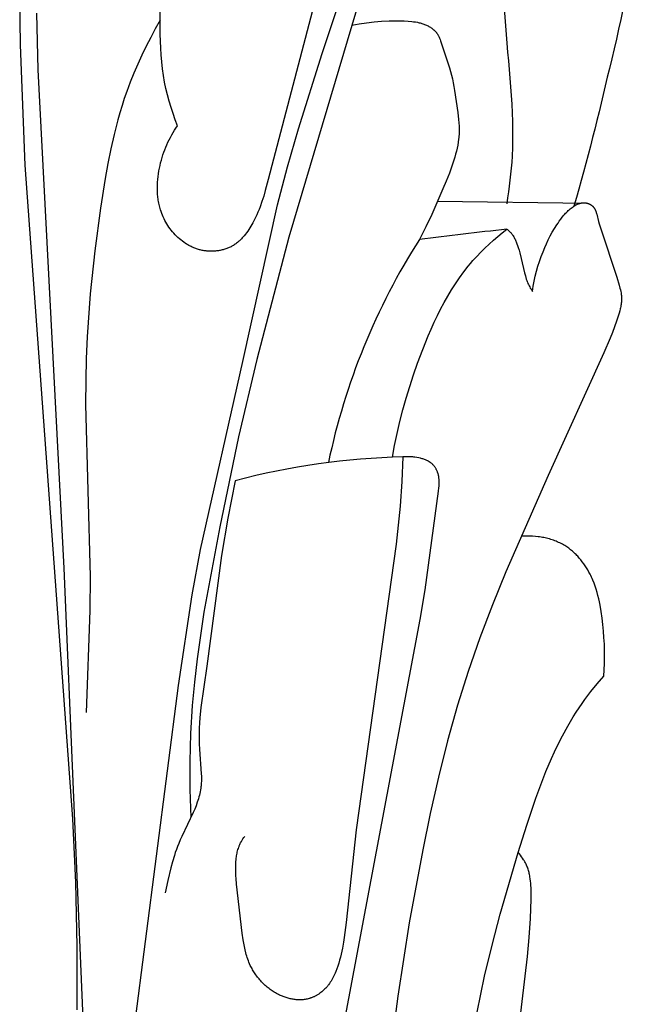
# Model space of a CAD drawing. Units: millimetres. Extents: x 0 to 1100, y 23 to 2949.
# Drawn here: x 187 to 204, y 2258 to 2286 of the extents above; entities that cross this region are included whole.
import ezdxf

# ---------------------------------------------------------------- set-up
doc = ezdxf.new("R2010")
doc.units = ezdxf.units.MM
doc.layers.add('Default', color=7, linetype='Continuous', true_color=0xffffff)

msp = doc.modelspace()

# ---------------------------------------------------------------- linework, layer by layer
at = {"layer": 'Default'}
for p, q in [((196.571, 2292.101), (193.683, 2281.014)), ((195.21, 2284.589), (197.023, 2290.018)), ((196.472, 2286.783), (194.271, 2279.381)), ((186.657, 2284.836), (186.635, 2286.541)), ((190.618, 2285.534), (190.63, 2286.057)), ((187.162, 2284.125), (187.119, 2285.73)), ((190.618, 2285.534), (190.481, 2285.291)), ((190.619, 2285.139), (190.618, 2285.534)), ((196.471, 2285.463), (196.685, 2285.486)), ((196.685, 2285.486), (196.899, 2285.504)), ((196.899, 2285.504), (197.113, 2285.516)), ((197.113, 2285.516), (197.22, 2285.52)), ((197.22, 2285.52), (197.327, 2285.521)), ((197.327, 2285.521), (197.434, 2285.52)), ((197.434, 2285.52), (197.54, 2285.516)), ((197.54, 2285.516), (197.647, 2285.509)), ((197.647, 2285.509), (197.753, 2285.499)), ((197.753, 2285.499), (197.806, 2285.492)), ((197.806, 2285.492), (197.859, 2285.484)), ((197.859, 2285.484), (197.912, 2285.474)), ((190.481, 2285.291), (190.349, 2285.045)), ((196.047, 2285.398), (196.153, 2285.417)), ((196.153, 2285.417), (196.259, 2285.434)), ((196.259, 2285.434), (196.471, 2285.463)), ((197.912, 2285.474), (197.938, 2285.469)), ((197.938, 2285.469), (197.964, 2285.463)), ((197.964, 2285.463), (197.99, 2285.457)), ((197.99, 2285.457), (198.016, 2285.45)), ((198.016, 2285.45), (198.042, 2285.442)), ((198.042, 2285.442), (198.067, 2285.434)), ((198.067, 2285.434), (198.093, 2285.425)), ((198.093, 2285.425), (198.118, 2285.416)), ((198.118, 2285.416), (198.143, 2285.406)), ((198.143, 2285.406), (198.168, 2285.395)), ((198.168, 2285.395), (198.191, 2285.384)), ((198.191, 2285.384), (198.214, 2285.373)), ((198.214, 2285.373), (198.236, 2285.36)), ((198.236, 2285.36), (198.258, 2285.347)), ((198.258, 2285.347), (198.28, 2285.334)), ((198.28, 2285.334), (198.301, 2285.32)), ((198.301, 2285.32), (198.322, 2285.305)), ((198.322, 2285.305), (198.342, 2285.289)), ((198.342, 2285.289), (198.362, 2285.273)), ((198.362, 2285.273), (198.372, 2285.265)), ((198.372, 2285.265), (198.381, 2285.257)), ((198.381, 2285.257), (198.39, 2285.248)), ((198.39, 2285.248), (198.399, 2285.239)), ((198.399, 2285.239), (198.408, 2285.23)), ((198.408, 2285.23), (198.417, 2285.221)), ((198.417, 2285.221), (198.425, 2285.212)), ((198.425, 2285.212), (198.434, 2285.203)), ((198.434, 2285.203), (198.442, 2285.193)), ((190.349, 2285.045), (190.221, 2284.796)), ((190.624, 2284.941), (190.619, 2285.139)), ((190.633, 2284.745), (190.624, 2284.941)), ((198.442, 2285.193), (198.45, 2285.183)), ((198.45, 2285.183), (198.457, 2285.174)), ((198.457, 2285.174), (198.465, 2285.164)), ((198.465, 2285.164), (198.472, 2285.154)), ((198.472, 2285.154), (198.479, 2285.143)), ((198.479, 2285.143), (198.485, 2285.134)), ((198.485, 2285.134), (198.49, 2285.125)), ((198.49, 2285.125), (198.496, 2285.116)), ((198.496, 2285.116), (198.501, 2285.107)), ((198.501, 2285.107), (198.511, 2285.088)), ((198.511, 2285.088), (198.521, 2285.069)), ((198.521, 2285.069), (198.53, 2285.049)), ((198.53, 2285.049), (198.538, 2285.029)), ((198.538, 2285.029), (198.546, 2285.009)), ((198.546, 2285.009), (198.554, 2284.989)), ((198.554, 2284.989), (198.568, 2284.948)), ((198.568, 2284.948), (198.818, 2284.186)), ((186.787, 2281.427), (186.657, 2284.836)), ((190.221, 2284.796), (190.099, 2284.545)), ((190.645, 2284.548), (190.633, 2284.745)), ((190.099, 2284.545), (189.982, 2284.291)), ((190.662, 2284.352), (190.645, 2284.548)), ((194.541, 2282.454), (195.21, 2284.589)), ((187.892, 2269.996), (187.162, 2284.125)), ((189.982, 2284.291), (189.872, 2284.035)), ((190.685, 2284.157), (190.662, 2284.352)), ((190.713, 2283.962), (190.685, 2284.157)), ((198.818, 2284.186), (198.849, 2284.08)), ((189.872, 2284.035), (189.768, 2283.776)), ((190.745, 2283.78), (190.713, 2283.962)), ((198.849, 2284.08), (198.879, 2283.973)), ((198.879, 2283.973), (198.905, 2283.867)), ((198.905, 2283.867), (198.928, 2283.76)), ((189.768, 2283.776), (189.671, 2283.515)), ((190.783, 2283.599), (190.745, 2283.78)), ((190.826, 2283.419), (190.783, 2283.599)), ((198.928, 2283.76), (198.948, 2283.652)), ((198.948, 2283.652), (198.967, 2283.543)), ((198.967, 2283.543), (199.059, 2282.912)), ((189.602, 2283.314), (189.537, 2283.113)), ((189.671, 2283.515), (189.602, 2283.314)), ((190.873, 2283.24), (190.826, 2283.419)), ((189.537, 2283.113), (189.475, 2282.91)), ((190.926, 2283.063), (190.873, 2283.24)), ((190.983, 2282.886), (190.926, 2283.063)), ((189.417, 2282.707), (189.311, 2282.296)), ((189.475, 2282.91), (189.417, 2282.707)), ((191.044, 2282.712), (190.983, 2282.886)), ((191.109, 2282.539), (191.044, 2282.712)), ((199.059, 2282.912), (199.081, 2282.719)), ((199.081, 2282.719), (199.09, 2282.623)), ((190.984, 2282.345), (191.024, 2282.411)), ((191.024, 2282.411), (191.066, 2282.475)), ((191.066, 2282.475), (191.109, 2282.539)), ((194.232, 2281.379), (194.541, 2282.454)), ((199.09, 2282.623), (199.095, 2282.527)), ((199.095, 2282.527), (199.097, 2282.479)), ((199.097, 2282.479), (199.098, 2282.431)), ((199.098, 2282.431), (199.097, 2282.383)), ((189.311, 2282.296), (189.217, 2281.882)), ((190.84, 2282.073), (190.874, 2282.143)), ((190.874, 2282.143), (190.909, 2282.211)), ((190.909, 2282.211), (190.946, 2282.279)), ((190.946, 2282.279), (190.984, 2282.345)), ((199.082, 2282.163), (199.07, 2282.077)), ((199.086, 2282.205), (199.082, 2282.163)), ((199.09, 2282.248), (199.086, 2282.205)), ((199.094, 2282.291), (199.09, 2282.248)), ((199.096, 2282.335), (199.094, 2282.291)), ((199.097, 2282.383), (199.096, 2282.335)), ((189.217, 2281.882), (189.133, 2281.466)), ((190.723, 2281.788), (190.75, 2281.861)), ((190.75, 2281.861), (190.778, 2281.932)), ((190.778, 2281.932), (190.808, 2282.003)), ((190.808, 2282.003), (190.84, 2282.073)), ((199.037, 2281.906), (199.018, 2281.821)), ((199.055, 2281.991), (199.037, 2281.906)), ((199.07, 2282.077), (199.055, 2281.991)), ((190.652, 2281.566), (190.674, 2281.641)), ((190.674, 2281.641), (190.697, 2281.715)), ((190.697, 2281.715), (190.723, 2281.788)), ((198.972, 2281.653), (198.937, 2281.538)), ((198.996, 2281.737), (198.972, 2281.653)), ((199.018, 2281.821), (198.996, 2281.737)), ((188.146, 2262.882), (186.787, 2281.427)), ((189.133, 2281.466), (189.058, 2281.047)), ((190.582, 2281.259), (190.597, 2281.337)), ((190.597, 2281.337), (190.614, 2281.416)), ((190.614, 2281.416), (190.632, 2281.491)), ((190.632, 2281.491), (190.652, 2281.566)), ((193.947, 2280.298), (194.232, 2281.379)), ((198.9, 2281.423), (198.818, 2281.196)), ((198.937, 2281.538), (198.9, 2281.423)), ((189.058, 2281.047), (188.925, 2280.206)), ((190.543, 2280.941), (190.55, 2281.021)), ((190.55, 2281.021), (190.558, 2281.1)), ((190.558, 2281.1), (190.569, 2281.18)), ((190.569, 2281.18), (190.582, 2281.259)), ((193.683, 2281.014), (193.6, 2280.701)), ((198.818, 2281.196), (198.729, 2280.972)), ((190.538, 2280.782), (190.539, 2280.862)), ((190.539, 2280.702), (190.538, 2280.782)), ((190.539, 2280.862), (190.543, 2280.941)), ((198.637, 2280.75), (198.319, 2280.027)), ((198.729, 2280.972), (198.637, 2280.75)), ((190.543, 2280.623), (190.539, 2280.702)), ((190.546, 2280.584), (190.543, 2280.623)), ((190.549, 2280.544), (190.546, 2280.584)), ((190.554, 2280.505), (190.549, 2280.544)), ((190.559, 2280.466), (190.554, 2280.505)), ((190.565, 2280.427), (190.559, 2280.466)), ((193.554, 2280.545), (193.504, 2280.391)), ((193.6, 2280.701), (193.554, 2280.545)), ((188.925, 2280.206), (188.764, 2278.989)), ((190.571, 2280.388), (190.565, 2280.427)), ((190.579, 2280.349), (190.571, 2280.388)), ((190.587, 2280.311), (190.579, 2280.349)), ((190.596, 2280.272), (190.587, 2280.311)), ((190.605, 2280.234), (190.596, 2280.272)), ((190.616, 2280.196), (190.605, 2280.234)), ((190.627, 2280.159), (190.616, 2280.196)), ((192.958, 2275.855), (193.947, 2280.298)), ((193.45, 2280.238), (193.421, 2280.162)), ((193.504, 2280.391), (193.45, 2280.238)), ((202.749, 2280.338), (198.478, 2280.388)), ((202.216, 2280.157), (202.243, 2280.18)), ((202.243, 2280.18), (202.27, 2280.203)), ((202.27, 2280.203), (202.299, 2280.224)), ((202.299, 2280.224), (202.327, 2280.245)), ((202.327, 2280.245), (202.35, 2280.26)), ((202.35, 2280.26), (202.372, 2280.274)), ((202.372, 2280.274), (202.383, 2280.281)), ((202.383, 2280.281), (202.395, 2280.288)), ((202.395, 2280.288), (202.407, 2280.294)), ((202.407, 2280.294), (202.418, 2280.3)), ((202.418, 2280.3), (202.43, 2280.306)), ((202.43, 2280.306), (202.442, 2280.312)), ((202.442, 2280.312), (202.454, 2280.318)), ((202.454, 2280.318), (202.467, 2280.323)), ((202.467, 2280.323), (202.479, 2280.327)), ((202.479, 2280.327), (202.491, 2280.332)), ((202.491, 2280.332), (202.504, 2280.336)), ((202.504, 2280.336), (202.517, 2280.34)), ((202.517, 2280.34), (202.53, 2280.343)), ((202.53, 2280.343), (202.543, 2280.346)), ((202.543, 2280.346), (202.556, 2280.349)), ((202.556, 2280.349), (202.569, 2280.351)), ((202.569, 2280.351), (202.583, 2280.353)), ((202.583, 2280.353), (202.596, 2280.355)), ((202.596, 2280.355), (202.61, 2280.355)), ((202.61, 2280.355), (202.623, 2280.356)), ((202.623, 2280.356), (202.637, 2280.356)), ((202.637, 2280.356), (202.65, 2280.356)), ((202.65, 2280.356), (202.657, 2280.355)), ((202.657, 2280.355), (202.664, 2280.355)), ((202.664, 2280.355), (202.67, 2280.354)), ((202.67, 2280.354), (202.677, 2280.354)), ((202.677, 2280.354), (202.684, 2280.353)), ((202.684, 2280.353), (202.691, 2280.352)), ((202.691, 2280.352), (202.697, 2280.351)), ((202.697, 2280.351), (202.704, 2280.349)), ((202.704, 2280.349), (202.711, 2280.348)), ((202.711, 2280.348), (202.717, 2280.347)), ((202.717, 2280.347), (202.724, 2280.345)), ((202.724, 2280.345), (202.73, 2280.343)), ((202.73, 2280.343), (202.736, 2280.342)), ((202.736, 2280.342), (202.742, 2280.34)), ((202.742, 2280.34), (202.749, 2280.338)), ((202.749, 2280.338), (202.755, 2280.336)), ((202.755, 2280.336), (202.761, 2280.333)), ((202.761, 2280.333), (202.767, 2280.331)), ((202.767, 2280.331), (202.772, 2280.329)), ((202.772, 2280.329), (202.778, 2280.326)), ((202.778, 2280.326), (202.784, 2280.324)), ((202.784, 2280.324), (202.79, 2280.321)), ((202.79, 2280.321), (202.796, 2280.318)), ((202.796, 2280.318), (202.801, 2280.315)), ((202.801, 2280.315), (202.813, 2280.309)), ((202.813, 2280.309), (202.824, 2280.303)), ((202.824, 2280.303), (202.829, 2280.299)), ((202.829, 2280.299), (202.834, 2280.296)), ((202.834, 2280.296), (202.84, 2280.292)), ((202.84, 2280.292), (202.845, 2280.288)), ((202.845, 2280.288), (202.85, 2280.285)), ((202.85, 2280.285), (202.855, 2280.281)), ((202.855, 2280.281), (202.86, 2280.277)), ((202.86, 2280.277), (202.865, 2280.273)), ((202.865, 2280.273), (202.87, 2280.269)), ((202.87, 2280.269), (202.874, 2280.265)), ((202.874, 2280.265), (202.879, 2280.261)), ((202.879, 2280.261), (202.883, 2280.256)), ((202.883, 2280.256), (202.888, 2280.252)), ((202.888, 2280.252), (202.892, 2280.247)), ((202.892, 2280.247), (202.896, 2280.243)), ((202.896, 2280.243), (202.901, 2280.238)), ((202.901, 2280.238), (202.904, 2280.234)), ((202.904, 2280.234), (202.908, 2280.23)), ((202.908, 2280.23), (202.915, 2280.221)), ((202.915, 2280.221), (202.922, 2280.212)), ((202.922, 2280.212), (202.928, 2280.202)), ((202.928, 2280.202), (202.934, 2280.193)), ((202.934, 2280.193), (202.94, 2280.183)), ((202.94, 2280.183), (202.946, 2280.174)), ((190.644, 2280.106), (190.627, 2280.159)), ((190.663, 2280.054), (190.644, 2280.106)), ((190.683, 2280.003), (190.663, 2280.054)), ((190.705, 2279.953), (190.683, 2280.003)), ((190.729, 2279.903), (190.705, 2279.953)), ((190.754, 2279.853), (190.729, 2279.903)), ((193.323, 2279.938), (193.287, 2279.864)), ((193.357, 2280.012), (193.323, 2279.938)), ((193.39, 2280.087), (193.357, 2280.012)), ((193.421, 2280.162), (193.39, 2280.087)), ((198.319, 2280.027), (198.149, 2279.67)), ((201.978, 2279.891), (202.022, 2279.948)), ((202.022, 2279.948), (202.067, 2280.003)), ((202.067, 2280.003), (202.09, 2280.03)), ((202.09, 2280.03), (202.114, 2280.057)), ((202.114, 2280.057), (202.139, 2280.083)), ((202.139, 2280.083), (202.164, 2280.108)), ((202.164, 2280.108), (202.19, 2280.133)), ((202.19, 2280.133), (202.216, 2280.157)), ((202.946, 2280.174), (202.951, 2280.164)), ((202.951, 2280.164), (202.956, 2280.153)), ((202.956, 2280.153), (202.961, 2280.143)), ((202.961, 2280.143), (202.966, 2280.133)), ((202.966, 2280.133), (202.97, 2280.122)), ((202.97, 2280.122), (202.974, 2280.111)), ((202.974, 2280.111), (202.978, 2280.1)), ((202.978, 2280.1), (202.986, 2280.078)), ((202.986, 2280.078), (202.993, 2280.056)), ((202.993, 2280.056), (202.999, 2280.033)), ((202.999, 2280.033), (203.051, 2279.824)), ((190.78, 2279.805), (190.754, 2279.853)), ((190.808, 2279.757), (190.78, 2279.805)), ((190.837, 2279.71), (190.808, 2279.757)), ((190.868, 2279.664), (190.837, 2279.71)), ((190.9, 2279.619), (190.868, 2279.664)), ((190.934, 2279.575), (190.9, 2279.619)), ((193.164, 2279.646), (193.134, 2279.599)), ((193.193, 2279.694), (193.164, 2279.646)), ((193.221, 2279.742), (193.193, 2279.694)), ((193.248, 2279.791), (193.221, 2279.742)), ((193.287, 2279.864), (193.248, 2279.791)), ((198.149, 2279.67), (197.97, 2279.318)), ((201.738, 2279.522), (201.8, 2279.628)), ((201.8, 2279.628), (201.866, 2279.731)), ((201.866, 2279.731), (201.9, 2279.782)), ((201.9, 2279.782), (201.936, 2279.833)), ((201.936, 2279.833), (201.978, 2279.891)), ((203.051, 2279.824), (203.07, 2279.755)), ((203.07, 2279.755), (203.112, 2279.621)), ((203.112, 2279.621), (203.563, 2278.242)), ((190.969, 2279.532), (190.934, 2279.575)), ((191.005, 2279.49), (190.969, 2279.532)), ((191.043, 2279.449), (191.005, 2279.49)), ((191.082, 2279.41), (191.043, 2279.449)), ((191.121, 2279.372), (191.082, 2279.41)), ((191.162, 2279.336), (191.121, 2279.372)), ((192.928, 2279.338), (192.909, 2279.319)), ((192.947, 2279.358), (192.928, 2279.338)), ((192.966, 2279.378), (192.947, 2279.358)), ((193.002, 2279.42), (192.966, 2279.378)), ((193.037, 2279.463), (193.002, 2279.42)), ((193.071, 2279.507), (193.037, 2279.463)), ((193.103, 2279.552), (193.071, 2279.507)), ((193.134, 2279.599), (193.103, 2279.552)), ((194.271, 2279.381), (193.361, 2275.91)), ((200.068, 2279.295), (200.193, 2279.403)), ((200.193, 2279.403), (200.32, 2279.508)), ((200.32, 2279.508), (200.448, 2279.61)), ((200.448, 2279.61), (200.467, 2279.595)), ((200.467, 2279.595), (200.484, 2279.581)), ((200.484, 2279.581), (200.502, 2279.565)), ((200.502, 2279.565), (200.519, 2279.55)), ((200.519, 2279.55), (200.535, 2279.533)), ((200.535, 2279.533), (200.552, 2279.517)), ((200.552, 2279.517), (200.567, 2279.5)), ((200.567, 2279.5), (200.582, 2279.482)), ((200.582, 2279.482), (200.59, 2279.472)), ((200.59, 2279.472), (200.599, 2279.461)), ((200.599, 2279.461), (200.607, 2279.45)), ((200.607, 2279.45), (200.615, 2279.439)), ((200.615, 2279.439), (200.622, 2279.428)), ((200.622, 2279.428), (200.63, 2279.417)), ((200.63, 2279.417), (200.644, 2279.394)), ((200.644, 2279.394), (200.658, 2279.37)), ((200.658, 2279.37), (200.67, 2279.346)), ((200.67, 2279.346), (200.683, 2279.322)), ((201.624, 2279.305), (201.68, 2279.414)), ((201.68, 2279.414), (201.738, 2279.522)), ((191.204, 2279.301), (191.162, 2279.336)), ((191.247, 2279.267), (191.204, 2279.301)), ((191.291, 2279.235), (191.247, 2279.267)), ((191.336, 2279.205), (191.291, 2279.235)), ((191.359, 2279.19), (191.336, 2279.205)), ((191.383, 2279.176), (191.359, 2279.19)), ((191.406, 2279.163), (191.383, 2279.176)), ((191.43, 2279.149), (191.406, 2279.163)), ((191.454, 2279.136), (191.43, 2279.149)), ((191.478, 2279.124), (191.454, 2279.136)), ((191.502, 2279.112), (191.478, 2279.124)), ((191.527, 2279.1), (191.502, 2279.112)), ((191.552, 2279.089), (191.527, 2279.1)), ((191.577, 2279.079), (191.552, 2279.089)), ((191.602, 2279.069), (191.577, 2279.079)), ((191.627, 2279.059), (191.602, 2279.069)), ((191.653, 2279.05), (191.627, 2279.059)), ((192.53, 2279.066), (192.505, 2279.057)), ((192.554, 2279.076), (192.53, 2279.066)), ((192.579, 2279.087), (192.554, 2279.076)), ((192.603, 2279.098), (192.579, 2279.087)), ((192.627, 2279.11), (192.603, 2279.098)), ((192.65, 2279.123), (192.627, 2279.11)), ((192.673, 2279.135), (192.65, 2279.123)), ((192.697, 2279.149), (192.673, 2279.135)), ((192.72, 2279.164), (192.697, 2279.149)), ((192.742, 2279.179), (192.72, 2279.164)), ((192.764, 2279.195), (192.742, 2279.179)), ((192.786, 2279.211), (192.764, 2279.195)), ((192.808, 2279.228), (192.786, 2279.211)), ((192.829, 2279.245), (192.808, 2279.228)), ((192.849, 2279.263), (192.829, 2279.245)), ((192.87, 2279.281), (192.849, 2279.263)), ((192.89, 2279.299), (192.87, 2279.281)), ((192.909, 2279.319), (192.89, 2279.299)), ((199.71, 2278.956), (199.826, 2279.072)), ((199.826, 2279.072), (199.946, 2279.185)), ((199.946, 2279.185), (200.068, 2279.295)), ((200.683, 2279.322), (200.694, 2279.297)), ((200.694, 2279.297), (200.705, 2279.272)), ((200.705, 2279.272), (200.716, 2279.247)), ((200.716, 2279.247), (200.736, 2279.196)), ((200.736, 2279.196), (200.754, 2279.144)), ((200.754, 2279.144), (200.771, 2279.091)), ((200.771, 2279.091), (200.795, 2279.013)), ((201.476, 2278.969), (201.522, 2279.083)), ((201.522, 2279.083), (201.572, 2279.195)), ((201.572, 2279.195), (201.624, 2279.305)), ((188.764, 2278.989), (188.636, 2277.77)), ((191.679, 2279.042), (191.653, 2279.05)), ((191.705, 2279.034), (191.679, 2279.042)), ((191.731, 2279.026), (191.705, 2279.034)), ((191.757, 2279.019), (191.731, 2279.026)), ((191.784, 2279.013), (191.757, 2279.019)), ((191.811, 2279.007), (191.784, 2279.013)), ((191.837, 2279.002), (191.811, 2279.007)), ((191.864, 2278.997), (191.837, 2279.002)), ((191.891, 2278.993), (191.864, 2278.997)), ((191.918, 2278.99), (191.891, 2278.993)), ((191.945, 2278.987), (191.918, 2278.99)), ((191.972, 2278.984), (191.945, 2278.987)), ((191.999, 2278.983), (191.972, 2278.984)), ((192.026, 2278.981), (191.999, 2278.983)), ((192.053, 2278.981), (192.026, 2278.981)), ((192.08, 2278.981), (192.053, 2278.981)), ((192.108, 2278.981), (192.08, 2278.981)), ((192.135, 2278.982), (192.108, 2278.981)), ((192.162, 2278.984), (192.135, 2278.982)), ((192.189, 2278.986), (192.162, 2278.984)), ((192.216, 2278.989), (192.189, 2278.986)), ((192.243, 2278.992), (192.216, 2278.989)), ((192.27, 2278.996), (192.243, 2278.992)), ((192.297, 2279.001), (192.27, 2278.996)), ((192.323, 2279.006), (192.297, 2279.001)), ((192.35, 2279.011), (192.323, 2279.006)), ((192.376, 2279.017), (192.35, 2279.011)), ((192.402, 2279.024), (192.376, 2279.017)), ((192.428, 2279.031), (192.402, 2279.024)), ((192.454, 2279.039), (192.428, 2279.031)), ((192.48, 2279.048), (192.454, 2279.039)), ((192.505, 2279.057), (192.48, 2279.048)), ((199.487, 2278.715), (199.597, 2278.837)), ((199.597, 2278.837), (199.71, 2278.956)), ((200.795, 2279.013), (200.817, 2278.934)), ((200.817, 2278.934), (200.858, 2278.776)), ((201.376, 2278.694), (201.424, 2278.833)), ((201.424, 2278.833), (201.476, 2278.969)), ((199.227, 2278.395), (199.354, 2278.557)), ((199.354, 2278.557), (199.42, 2278.637)), ((199.42, 2278.637), (199.487, 2278.715)), ((200.858, 2278.776), (200.951, 2278.369)), ((201.292, 2278.414), (201.332, 2278.555)), ((201.332, 2278.555), (201.376, 2278.694)), ((198.989, 2278.057), (199.105, 2278.228)), ((199.105, 2278.228), (199.227, 2278.395)), ((200.951, 2278.369), (200.973, 2278.28)), ((200.973, 2278.28), (200.986, 2278.235)), ((200.986, 2278.235), (200.999, 2278.191)), ((201.225, 2278.13), (201.256, 2278.273)), ((201.256, 2278.273), (201.292, 2278.414)), ((203.563, 2278.242), (203.632, 2278.021)), ((198.878, 2277.883), (198.989, 2278.057)), ((200.999, 2278.191), (201.014, 2278.148)), ((201.014, 2278.148), (201.022, 2278.126)), ((201.022, 2278.126), (201.031, 2278.105)), ((201.031, 2278.105), (201.045, 2278.07)), ((201.045, 2278.07), (201.061, 2278.036)), ((201.061, 2278.036), (201.078, 2278.003)), ((201.078, 2278.003), (201.096, 2277.97)), ((201.096, 2277.97), (201.114, 2277.937)), ((201.175, 2277.843), (201.198, 2277.987)), ((201.198, 2277.987), (201.225, 2278.13)), ((203.632, 2278.021), (203.656, 2277.932)), ((188.636, 2277.77), (188.549, 2276.55)), ((198.669, 2277.525), (198.771, 2277.705)), ((198.771, 2277.705), (198.878, 2277.883)), ((201.114, 2277.937), (201.134, 2277.905)), ((201.134, 2277.905), (201.154, 2277.874)), ((201.154, 2277.874), (201.175, 2277.843)), ((203.656, 2277.932), (203.667, 2277.888)), ((203.667, 2277.888), (203.677, 2277.843)), ((203.677, 2277.843), (203.686, 2277.798)), ((203.686, 2277.798), (203.689, 2277.775)), ((203.689, 2277.775), (203.692, 2277.752)), ((203.692, 2277.752), (203.695, 2277.73)), ((203.695, 2277.73), (203.697, 2277.707)), ((203.697, 2277.707), (203.699, 2277.685)), ((203.699, 2277.685), (203.7, 2277.662)), ((198.572, 2277.341), (198.669, 2277.525)), ((203.678, 2277.412), (203.671, 2277.381)), ((203.683, 2277.444), (203.678, 2277.412)), ((203.688, 2277.475), (203.683, 2277.444)), ((203.693, 2277.506), (203.688, 2277.475)), ((203.696, 2277.537), (203.693, 2277.506)), ((203.698, 2277.568), (203.696, 2277.537)), ((203.7, 2277.599), (203.698, 2277.568)), ((203.7, 2277.662), (203.7, 2277.646)), ((203.7, 2277.646), (203.701, 2277.631)), ((203.701, 2277.631), (203.7, 2277.599)), ((198.389, 2276.966), (198.478, 2277.155)), ((198.478, 2277.155), (198.572, 2277.341)), ((203.614, 2277.166), (203.56, 2276.999)), ((203.632, 2277.227), (203.614, 2277.166)), ((203.649, 2277.289), (203.632, 2277.227)), ((203.664, 2277.35), (203.649, 2277.289)), ((203.671, 2277.381), (203.664, 2277.35)), ((198.302, 2276.776), (198.389, 2276.966)), ((203.503, 2276.835), (203.442, 2276.673)), ((203.56, 2276.999), (203.503, 2276.835)), ((188.549, 2276.55), (188.522, 2275.939)), ((198.063, 2276.195), (198.22, 2276.583)), ((198.22, 2276.583), (198.302, 2276.776)), ((203.442, 2276.673), (203.377, 2276.513)), ((203.377, 2276.513), (203.201, 2276.102)), ((197.917, 2275.803), (198.063, 2276.195)), ((203.201, 2276.102), (201.62, 2272.618)), ((188.522, 2275.939), (188.506, 2275.329)), ((191.762, 2270.522), (192.958, 2275.855)), ((193.361, 2275.91), (192.844, 2273.713)), ((197.802, 2275.475), (197.917, 2275.803)), ((197.694, 2275.145), (197.802, 2275.475)), ((188.506, 2275.329), (188.502, 2274.632)), ((197.592, 2274.815), (197.694, 2275.145)), ((188.502, 2274.632), (188.63, 2269.752)), ((197.499, 2274.483), (197.592, 2274.815)), ((197.413, 2274.149), (197.499, 2274.483)), ((197.335, 2273.814), (197.413, 2274.149)), ((197.267, 2273.476), (197.335, 2273.814)), ((192.844, 2273.713), (192.312, 2271.163)), ((197.209, 2273.137), (197.267, 2273.476)), ((197.503, 2273.146), (197.469, 2272.448)), ((197.531, 2273.149), (197.503, 2273.146)), ((197.559, 2273.151), (197.531, 2273.149)), ((197.587, 2273.153), (197.559, 2273.151)), ((197.615, 2273.154), (197.587, 2273.153)), ((197.643, 2273.154), (197.615, 2273.154)), ((197.671, 2273.154), (197.643, 2273.154)), ((197.699, 2273.153), (197.671, 2273.154)), ((197.727, 2273.151), (197.699, 2273.153)), ((197.755, 2273.149), (197.727, 2273.151)), ((197.783, 2273.146), (197.755, 2273.149)), ((197.811, 2273.143), (197.783, 2273.146)), ((197.839, 2273.14), (197.811, 2273.143)), ((197.895, 2273.131), (197.839, 2273.14)), ((197.951, 2273.12), (197.895, 2273.131)), ((197.999, 2273.109), (197.951, 2273.12)), ((198.022, 2273.103), (197.999, 2273.109)), ((198.046, 2273.097), (198.022, 2273.103)), ((198.07, 2273.09), (198.046, 2273.097)), ((198.093, 2273.082), (198.07, 2273.09)), ((198.116, 2273.074), (198.093, 2273.082)), ((198.139, 2273.066), (198.116, 2273.074)), ((198.161, 2273.056), (198.139, 2273.066)), ((198.184, 2273.046), (198.161, 2273.056)), ((198.205, 2273.036), (198.184, 2273.046)), ((198.216, 2273.03), (198.205, 2273.036)), ((198.226, 2273.024), (198.216, 2273.03)), ((198.237, 2273.018), (198.226, 2273.024)), ((198.247, 2273.012), (198.237, 2273.018)), ((198.257, 2273.006), (198.247, 2273.012)), ((198.267, 2272.999), (198.257, 2273.006)), ((198.277, 2272.992), (198.267, 2272.999)), ((198.287, 2272.985), (198.277, 2272.992)), ((198.297, 2272.978), (198.287, 2272.985)), ((198.306, 2272.971), (198.297, 2272.978)), ((198.318, 2272.96), (198.306, 2272.971)), ((198.33, 2272.949), (198.318, 2272.96)), ((198.342, 2272.938), (198.33, 2272.949)), ((198.354, 2272.927), (198.342, 2272.938)), ((198.365, 2272.915), (198.354, 2272.927)), ((198.376, 2272.902), (198.365, 2272.915)), ((198.386, 2272.89), (198.376, 2272.902)), ((198.396, 2272.877), (198.386, 2272.89)), ((198.406, 2272.864), (198.396, 2272.877)), ((198.415, 2272.85), (198.406, 2272.864)), ((198.424, 2272.837), (198.415, 2272.85)), ((198.433, 2272.823), (198.424, 2272.837)), ((198.441, 2272.808), (198.433, 2272.823)), ((198.449, 2272.794), (198.441, 2272.808)), ((198.457, 2272.779), (198.449, 2272.794)), ((198.464, 2272.765), (198.457, 2272.779)), ((198.472, 2272.747), (198.464, 2272.765)), ((198.479, 2272.729), (198.472, 2272.747)), ((198.486, 2272.71), (198.479, 2272.729)), ((198.492, 2272.692), (198.486, 2272.71)), ((198.498, 2272.673), (198.492, 2272.692)), ((198.503, 2272.655), (198.498, 2272.673)), ((198.508, 2272.636), (198.503, 2272.655)), ((192.745, 2272.472), (192.537, 2271.413)), ((197.469, 2272.448), (197.42, 2271.751)), ((198.512, 2272.617), (198.508, 2272.636)), ((198.516, 2272.597), (198.512, 2272.617)), ((198.519, 2272.578), (198.516, 2272.597)), ((198.522, 2272.559), (198.519, 2272.578)), ((198.524, 2272.54), (198.522, 2272.559)), ((198.526, 2272.52), (198.524, 2272.54)), ((198.525, 2272.317), (198.529, 2272.365)), ((198.528, 2272.501), (198.526, 2272.52)), ((198.529, 2272.481), (198.528, 2272.501)), ((198.53, 2272.462), (198.529, 2272.481)), ((198.529, 2272.365), (198.53, 2272.389)), ((198.53, 2272.438), (198.53, 2272.462)), ((198.53, 2272.413), (198.53, 2272.438)), ((198.53, 2272.389), (198.53, 2272.413)), ((201.62, 2272.618), (200.422, 2269.887)), ((198.136, 2269.376), (198.509, 2272.172)), ((198.509, 2272.172), (198.521, 2272.268)), ((198.521, 2272.268), (198.525, 2272.317)), ((197.42, 2271.751), (197.369, 2271.214)), ((192.537, 2271.413), (192.357, 2270.35)), ((192.312, 2271.163), (191.861, 2268.741)), ((197.369, 2271.214), (197.309, 2270.677)), ((200.938, 2270.904), (200.859, 2270.9)), ((201.018, 2270.905), (200.938, 2270.904)), ((201.098, 2270.904), (201.018, 2270.905)), ((201.178, 2270.901), (201.098, 2270.904)), ((201.258, 2270.894), (201.178, 2270.901)), ((201.338, 2270.885), (201.258, 2270.894)), ((201.378, 2270.88), (201.338, 2270.885)), ((201.418, 2270.873), (201.378, 2270.88)), ((201.458, 2270.866), (201.418, 2270.873)), ((201.497, 2270.859), (201.458, 2270.866)), ((201.537, 2270.85), (201.497, 2270.859)), ((201.576, 2270.841), (201.537, 2270.85)), ((201.615, 2270.831), (201.576, 2270.841)), ((201.654, 2270.821), (201.615, 2270.831)), ((201.692, 2270.809), (201.654, 2270.821)), ((201.73, 2270.797), (201.692, 2270.809)), ((201.768, 2270.784), (201.73, 2270.797)), ((201.806, 2270.77), (201.768, 2270.784)), ((201.843, 2270.756), (201.806, 2270.77)), ((201.88, 2270.741), (201.843, 2270.756)), ((201.916, 2270.724), (201.88, 2270.741)), ((201.952, 2270.707), (201.916, 2270.724)), ((201.988, 2270.69), (201.952, 2270.707)), ((202.023, 2270.671), (201.988, 2270.69)), ((191.53, 2269.239), (191.762, 2270.522)), ((197.309, 2270.677), (196.172, 2262.574)), ((202.058, 2270.652), (202.023, 2270.671)), ((202.092, 2270.631), (202.058, 2270.652)), ((202.12, 2270.613), (202.092, 2270.631)), ((202.149, 2270.595), (202.12, 2270.613)), ((202.177, 2270.575), (202.149, 2270.595)), ((202.204, 2270.556), (202.177, 2270.575)), ((202.231, 2270.535), (202.204, 2270.556)), ((202.258, 2270.514), (202.231, 2270.535)), ((202.284, 2270.493), (202.258, 2270.514)), ((202.31, 2270.471), (202.284, 2270.493)), ((202.336, 2270.448), (202.31, 2270.471)), ((202.361, 2270.425), (202.336, 2270.448)), ((202.386, 2270.402), (202.361, 2270.425)), ((202.41, 2270.378), (202.386, 2270.402)), ((192.357, 2270.35), (191.944, 2267.213)), ((202.434, 2270.353), (202.41, 2270.378)), ((202.457, 2270.329), (202.434, 2270.353)), ((202.503, 2270.278), (202.457, 2270.329)), ((202.547, 2270.225), (202.503, 2270.278)), ((202.589, 2270.171), (202.547, 2270.225)), ((202.63, 2270.116), (202.589, 2270.171)), ((188.643, 2252.338), (187.892, 2269.996)), ((200.422, 2269.887), (200.042, 2268.955)), ((202.669, 2270.059), (202.63, 2270.116)), ((202.706, 2270.002), (202.669, 2270.059)), ((202.741, 2269.943), (202.706, 2270.002)), ((202.775, 2269.884), (202.741, 2269.943)), ((202.807, 2269.823), (202.775, 2269.884)), ((188.63, 2269.752), (188.625, 2268.789)), ((202.828, 2269.782), (202.807, 2269.823)), ((202.848, 2269.74), (202.828, 2269.782)), ((202.867, 2269.697), (202.848, 2269.74)), ((202.885, 2269.655), (202.867, 2269.697)), ((202.92, 2269.569), (202.885, 2269.655)), ((202.952, 2269.482), (202.92, 2269.569)), ((197.992, 2268.54), (198.136, 2269.376)), ((202.981, 2269.395), (202.952, 2269.482)), ((203.007, 2269.306), (202.981, 2269.395)), ((203.031, 2269.217), (203.007, 2269.306)), ((191.134, 2266.662), (191.53, 2269.239)), ((203.053, 2269.127), (203.031, 2269.217)), ((203.073, 2269.037), (203.053, 2269.127)), ((203.091, 2268.946), (203.073, 2269.037)), ((188.625, 2268.789), (188.521, 2265.9)), ((191.861, 2268.741), (191.758, 2268.083)), ((200.042, 2268.955), (199.684, 2268.015)), ((203.122, 2268.762), (203.091, 2268.946)), ((203.148, 2268.578), (203.122, 2268.762)), ((193.432, 2244.296), (197.992, 2268.54)), ((203.169, 2268.393), (203.148, 2268.578)), ((203.187, 2268.209), (203.169, 2268.393)), ((203.202, 2268.025), (203.187, 2268.209)), ((191.758, 2268.083), (191.666, 2267.423)), ((199.684, 2268.015), (199.351, 2267.065)), ((203.213, 2267.841), (203.202, 2268.025)), ((203.22, 2267.658), (203.213, 2267.841)), ((203.222, 2267.474), (203.22, 2267.658)), ((191.666, 2267.423), (191.589, 2266.762)), ((203.219, 2267.291), (203.222, 2267.474)), ((191.944, 2267.213), (191.775, 2266.043)), ((199.351, 2267.065), (199.048, 2266.106)), ((203.197, 2266.925), (203.211, 2267.108)), ((203.211, 2267.108), (203.219, 2267.291)), ((203.012, 2266.711), (203.197, 2266.925)), ((189.085, 2250.703), (191.134, 2266.662)), ((191.589, 2266.762), (191.528, 2266.098)), ((202.833, 2266.491), (203.012, 2266.711)), ((202.581, 2266.15), (202.663, 2266.265)), ((202.663, 2266.265), (202.833, 2266.491)), ((191.528, 2266.098), (191.48, 2265.304)), ((191.775, 2266.043), (191.745, 2265.749)), ((199.048, 2266.106), (198.762, 2265.091)), ((202.416, 2265.905), (202.5, 2266.034)), ((202.5, 2266.034), (202.581, 2266.15)), ((191.745, 2265.749), (191.734, 2265.602)), ((202.253, 2265.643), (202.333, 2265.775)), ((202.333, 2265.775), (202.416, 2265.905)), ((191.726, 2265.454), (191.721, 2265.306)), ((191.734, 2265.602), (191.726, 2265.454)), ((202.027, 2265.24), (202.176, 2265.51)), ((202.176, 2265.51), (202.253, 2265.643)), ((191.48, 2265.304), (191.458, 2264.508)), ((191.721, 2265.306), (191.72, 2265.158)), ((191.72, 2265.158), (191.722, 2265.01)), ((201.887, 2264.965), (202.027, 2265.24)), ((191.722, 2265.01), (191.729, 2264.861)), ((191.729, 2264.861), (191.785, 2264.163)), ((198.762, 2265.091), (198.506, 2264.066)), ((201.8, 2264.783), (201.887, 2264.965)), ((201.557, 2264.228), (201.716, 2264.599)), ((201.716, 2264.599), (201.8, 2264.783)), ((191.458, 2264.508), (191.461, 2263.713)), ((191.785, 2264.163), (191.787, 2264.094)), ((191.787, 2264.094), (191.788, 2264.025)), ((191.788, 2264.025), (191.787, 2263.957)), ((198.506, 2264.066), (198.275, 2263.036)), ((201.409, 2263.852), (201.557, 2264.228)), ((191.461, 2263.713), (191.488, 2262.917)), ((191.763, 2263.704), (191.754, 2263.653)), ((191.771, 2263.755), (191.763, 2263.704)), ((191.775, 2263.788), (191.771, 2263.755)), ((191.778, 2263.822), (191.775, 2263.788)), ((191.783, 2263.889), (191.778, 2263.822)), ((191.787, 2263.957), (191.783, 2263.889)), ((201.27, 2263.472), (201.409, 2263.852)), ((191.704, 2263.453), (191.688, 2263.403)), ((191.718, 2263.503), (191.704, 2263.453)), ((191.731, 2263.553), (191.718, 2263.503)), ((191.743, 2263.603), (191.731, 2263.553)), ((191.754, 2263.653), (191.743, 2263.603)), ((201.012, 2262.703), (201.27, 2263.472)), ((191.597, 2263.158), (191.554, 2263.061)), ((191.636, 2263.256), (191.597, 2263.158)), ((191.672, 2263.354), (191.636, 2263.256)), ((191.688, 2263.403), (191.672, 2263.354)), ((188.23, 2261.078), (188.146, 2262.882)), ((191.554, 2263.061), (191.229, 2262.383)), ((198.275, 2263.036), (198.063, 2262.001)), ((200.773, 2261.928), (201.012, 2262.703)), ((191.229, 2262.383), (191.185, 2262.285)), ((192.942, 2262.275), (192.965, 2262.313)), ((192.965, 2262.313), (192.989, 2262.35)), ((192.989, 2262.35), (193.015, 2262.386)), ((196.172, 2262.574), (195.889, 2259.94)), ((191.11, 2262.101), (191.078, 2262.015)), ((191.143, 2262.186), (191.11, 2262.101)), ((191.185, 2262.285), (191.143, 2262.186)), ((192.825, 2262.011), (192.836, 2262.044)), ((192.836, 2262.044), (192.847, 2262.078)), ((192.847, 2262.078), (192.855, 2262.098)), ((192.855, 2262.098), (192.863, 2262.119)), ((192.863, 2262.119), (192.872, 2262.139)), ((192.872, 2262.139), (192.881, 2262.159)), ((192.881, 2262.159), (192.89, 2262.179)), ((192.89, 2262.179), (192.9, 2262.198)), ((192.9, 2262.198), (192.921, 2262.237)), ((192.921, 2262.237), (192.942, 2262.275)), ((191.02, 2261.842), (190.968, 2261.668)), ((191.048, 2261.929), (191.02, 2261.842)), ((191.078, 2262.015), (191.048, 2261.929)), ((192.772, 2261.731), (192.775, 2261.767)), ((192.775, 2261.767), (192.78, 2261.802)), ((192.78, 2261.802), (192.785, 2261.837)), ((192.785, 2261.837), (192.791, 2261.872)), ((192.791, 2261.872), (192.798, 2261.907)), ((192.798, 2261.907), (192.806, 2261.942)), ((192.806, 2261.942), (192.815, 2261.977)), ((192.815, 2261.977), (192.825, 2262.011)), ((198.063, 2262.001), (197.682, 2259.934)), ((200.262, 2260.179), (200.773, 2261.928)), ((200.805, 2261.889), (200.773, 2261.928)), ((200.836, 2261.85), (200.805, 2261.889)), ((200.867, 2261.809), (200.836, 2261.85)), ((200.896, 2261.768), (200.867, 2261.809)), ((200.923, 2261.725), (200.896, 2261.768)), ((190.922, 2261.492), (190.84, 2261.138)), ((190.968, 2261.668), (190.922, 2261.492)), ((192.76, 2261.516), (192.762, 2261.588)), ((192.76, 2261.434), (192.76, 2261.516)), ((192.762, 2261.588), (192.766, 2261.66)), ((192.766, 2261.66), (192.772, 2261.731)), ((200.936, 2261.704), (200.923, 2261.725)), ((200.949, 2261.682), (200.936, 2261.704)), ((200.961, 2261.66), (200.949, 2261.682)), ((200.973, 2261.638), (200.961, 2261.66)), ((200.985, 2261.616), (200.973, 2261.638)), ((200.996, 2261.594), (200.985, 2261.616)), ((201.008, 2261.566), (200.996, 2261.594)), ((201.02, 2261.537), (201.008, 2261.566)), ((201.032, 2261.509), (201.02, 2261.537)), ((201.042, 2261.48), (201.032, 2261.509)), ((201.052, 2261.451), (201.042, 2261.48)), ((192.762, 2261.352), (192.76, 2261.434)), ((192.766, 2261.27), (192.762, 2261.352)), ((192.771, 2261.189), (192.766, 2261.27)), ((192.785, 2261.026), (192.771, 2261.189)), ((201.061, 2261.421), (201.052, 2261.451)), ((201.07, 2261.392), (201.061, 2261.421)), ((201.078, 2261.362), (201.07, 2261.392)), ((201.085, 2261.332), (201.078, 2261.362)), ((201.091, 2261.302), (201.085, 2261.332)), ((201.098, 2261.271), (201.091, 2261.302)), ((201.103, 2261.241), (201.098, 2261.271)), ((201.113, 2261.179), (201.103, 2261.241)), ((188.267, 2259.272), (188.23, 2261.078)), ((190.84, 2261.138), (190.763, 2260.783)), ((192.947, 2259.64), (192.785, 2261.026)), ((201.12, 2261.117), (201.113, 2261.179)), ((201.126, 2261.054), (201.12, 2261.117)), ((201.131, 2260.991), (201.126, 2261.054)), ((201.134, 2260.928), (201.131, 2260.991)), ((201.135, 2260.864), (201.134, 2260.928)), ((201.136, 2260.737), (201.135, 2260.864)), ((201.135, 2260.609), (201.136, 2260.737)), ((201.117, 2260.058), (201.135, 2260.609)), ((200.028, 2259.301), (200.262, 2260.179)), ((195.889, 2259.94), (195.857, 2259.661)), ((197.682, 2259.934), (197.357, 2257.858)), ((201.082, 2259.516), (201.117, 2260.058)), ((192.973, 2259.451), (192.947, 2259.64)), ((195.838, 2259.522), (195.816, 2259.383)), ((195.857, 2259.661), (195.838, 2259.522)), ((201.035, 2258.98), (201.082, 2259.516)), ((188.263, 2257.466), (188.267, 2259.272)), ((192.988, 2259.357), (192.973, 2259.451)), ((193.005, 2259.264), (192.988, 2259.357)), ((193.025, 2259.171), (193.005, 2259.264)), ((195.816, 2259.383), (195.785, 2259.213)), ((199.816, 2258.417), (200.028, 2259.301)), ((193.048, 2259.08), (193.025, 2259.171)), ((193.06, 2259.035), (193.048, 2259.08)), ((193.074, 2258.99), (193.06, 2259.035)), ((193.088, 2258.946), (193.074, 2258.99)), ((195.729, 2258.959), (195.706, 2258.875)), ((195.749, 2259.043), (195.729, 2258.959)), ((195.768, 2259.128), (195.749, 2259.043)), ((195.785, 2259.213), (195.768, 2259.128)), ((200.411, 2253.812), (201.035, 2258.98)), ((193.103, 2258.901), (193.088, 2258.946)), ((193.12, 2258.857), (193.103, 2258.901)), ((193.137, 2258.814), (193.12, 2258.857)), ((193.155, 2258.771), (193.137, 2258.814)), ((193.175, 2258.728), (193.155, 2258.771)), ((193.19, 2258.696), (193.175, 2258.728)), ((193.206, 2258.665), (193.19, 2258.696)), ((195.656, 2258.708), (195.628, 2258.628)), ((195.682, 2258.791), (195.656, 2258.708)), ((195.706, 2258.875), (195.682, 2258.791)), ((193.223, 2258.634), (193.206, 2258.665)), ((193.24, 2258.603), (193.223, 2258.634)), ((193.258, 2258.573), (193.24, 2258.603)), ((193.276, 2258.543), (193.258, 2258.573)), ((193.295, 2258.513), (193.276, 2258.543)), ((193.315, 2258.483), (193.295, 2258.513)), ((193.335, 2258.454), (193.315, 2258.483)), ((193.356, 2258.425), (193.335, 2258.454)), ((193.377, 2258.397), (193.356, 2258.425)), ((193.399, 2258.369), (193.377, 2258.397)), ((195.528, 2258.394), (195.508, 2258.357)), ((195.546, 2258.432), (195.528, 2258.394)), ((195.564, 2258.47), (195.546, 2258.432)), ((195.581, 2258.509), (195.564, 2258.47)), ((195.597, 2258.549), (195.581, 2258.509)), ((195.628, 2258.628), (195.597, 2258.549)), ((199.604, 2257.396), (199.816, 2258.417)), ((193.422, 2258.341), (193.399, 2258.369)), ((193.445, 2258.314), (193.422, 2258.341)), ((193.469, 2258.287), (193.445, 2258.314)), ((193.493, 2258.261), (193.469, 2258.287)), ((193.518, 2258.235), (193.493, 2258.261)), ((193.543, 2258.209), (193.518, 2258.235)), ((193.569, 2258.184), (193.543, 2258.209)), ((193.595, 2258.16), (193.569, 2258.184)), ((193.622, 2258.136), (193.595, 2258.16)), ((193.65, 2258.113), (193.622, 2258.136)), ((195.355, 2258.129), (195.341, 2258.113)), ((195.369, 2258.145), (195.355, 2258.129)), ((195.382, 2258.162), (195.369, 2258.145)), ((195.395, 2258.179), (195.382, 2258.162)), ((195.42, 2258.213), (195.395, 2258.179)), ((195.443, 2258.248), (195.42, 2258.213)), ((195.466, 2258.283), (195.443, 2258.248)), ((195.488, 2258.32), (195.466, 2258.283)), ((195.508, 2258.357), (195.488, 2258.32)), ((193.677, 2258.09), (193.65, 2258.113)), ((193.706, 2258.068), (193.677, 2258.09)), ((193.735, 2258.046), (193.706, 2258.068)), ((193.764, 2258.025), (193.735, 2258.046)), ((193.794, 2258.005), (193.764, 2258.025)), ((193.824, 2257.985), (193.794, 2258.005)), ((193.855, 2257.966), (193.824, 2257.985)), ((193.887, 2257.947), (193.855, 2257.966)), ((193.918, 2257.929), (193.887, 2257.947)), ((193.951, 2257.912), (193.918, 2257.929)), ((193.977, 2257.899), (193.951, 2257.912)), ((194.003, 2257.886), (193.977, 2257.899)), ((194.029, 2257.874), (194.003, 2257.886)), ((194.056, 2257.862), (194.029, 2257.874)), ((194.083, 2257.851), (194.056, 2257.862)), ((194.11, 2257.841), (194.083, 2257.851)), ((194.138, 2257.83), (194.11, 2257.841)), ((194.981, 2257.838), (194.964, 2257.83)), ((194.998, 2257.846), (194.981, 2257.838)), ((195.015, 2257.855), (194.998, 2257.846)), ((195.032, 2257.864), (195.015, 2257.855)), ((195.048, 2257.873), (195.032, 2257.864)), ((195.065, 2257.882), (195.048, 2257.873)), ((195.081, 2257.892), (195.065, 2257.882)), ((195.097, 2257.902), (195.081, 2257.892)), ((195.113, 2257.913), (195.097, 2257.902)), ((195.144, 2257.934), (195.113, 2257.913)), ((195.175, 2257.957), (195.144, 2257.934)), ((195.205, 2257.981), (195.175, 2257.957)), ((195.234, 2258.005), (195.205, 2257.981)), ((195.262, 2258.031), (195.234, 2258.005)), ((195.29, 2258.057), (195.262, 2258.031)), ((195.316, 2258.085), (195.29, 2258.057)), ((195.341, 2258.113), (195.316, 2258.085)), ((197.357, 2257.858), (196.15, 2248.932)), ((194.165, 2257.821), (194.138, 2257.83)), ((194.193, 2257.812), (194.165, 2257.821)), ((194.221, 2257.803), (194.193, 2257.812)), ((194.249, 2257.795), (194.221, 2257.803)), ((194.277, 2257.788), (194.249, 2257.795)), ((194.305, 2257.781), (194.277, 2257.788)), ((194.334, 2257.775), (194.305, 2257.781)), ((194.362, 2257.769), (194.334, 2257.775)), ((194.391, 2257.764), (194.362, 2257.769)), ((194.419, 2257.76), (194.391, 2257.764)), ((194.448, 2257.757), (194.419, 2257.76)), ((194.476, 2257.754), (194.448, 2257.757)), ((194.505, 2257.752), (194.476, 2257.754)), ((194.533, 2257.75), (194.505, 2257.752)), ((194.561, 2257.75), (194.533, 2257.75)), ((194.59, 2257.75), (194.561, 2257.75)), ((194.618, 2257.75), (194.59, 2257.75)), ((194.646, 2257.752), (194.618, 2257.75)), ((194.674, 2257.754), (194.646, 2257.752)), ((194.702, 2257.757), (194.674, 2257.754)), ((194.73, 2257.761), (194.702, 2257.757)), ((194.758, 2257.766), (194.73, 2257.761)), ((194.785, 2257.772), (194.758, 2257.766)), ((194.813, 2257.778), (194.785, 2257.772)), ((194.84, 2257.785), (194.813, 2257.778)), ((194.858, 2257.791), (194.84, 2257.785)), ((194.876, 2257.796), (194.858, 2257.791)), ((194.894, 2257.802), (194.876, 2257.796)), ((194.911, 2257.809), (194.894, 2257.802)), ((194.929, 2257.816), (194.911, 2257.809)), ((194.946, 2257.823), (194.929, 2257.816)), ((194.964, 2257.83), (194.946, 2257.823))]:
    msp.add_line(p, q, dxfattribs=at)
for centre, radius, start, end in [((274.349, 1640.138), 643.727, 96.592176, 96.814253), ((214.078, 2269.056), 19.099, 147.4972, 168.1177), ((197.948, 2252.884), 20.268, 91.2578, 104.8763)]:
    msp.add_arc(centre, radius, start, end, dxfattribs=at)
for points, knots in [([(200.454, 2280.324), (200.524, 2280.774), (200.749, 2282.537), (200.103, 2286.854), (200.582, 2291.678), (201.47, 2295.645), (201.79, 2297.688), (201.855, 2298.822), (201.903, 2299.576), (201.731, 2299.655), (201.683, 2299.669)], [-25.854081, -25.854081, -25.854081, -25.854081, -24.047692, -18.829334, -8.67325, -5.107112, -2.564266, -0.678764, -0.198862, 0, 0, 0, 0]), ([(200.761, 2292.089), (201.034, 2292.041), (201.634, 2291.916), (202.857, 2291.959), (204.082, 2290.617), (204.229, 2287.788), (203.394, 2284.338), (202.736, 2281.547), (202.35, 2280.26)], [-18.735442, -18.735442, -18.735442, -18.735442, -17.637051, -16.294682, -14.050086, -11.383796, -5.331415, 0, 0, 0, 0])]:
    msp.add_open_spline(points, degree=3, knots=knots, dxfattribs=at)

doc.saveas('drawing.dxf')
